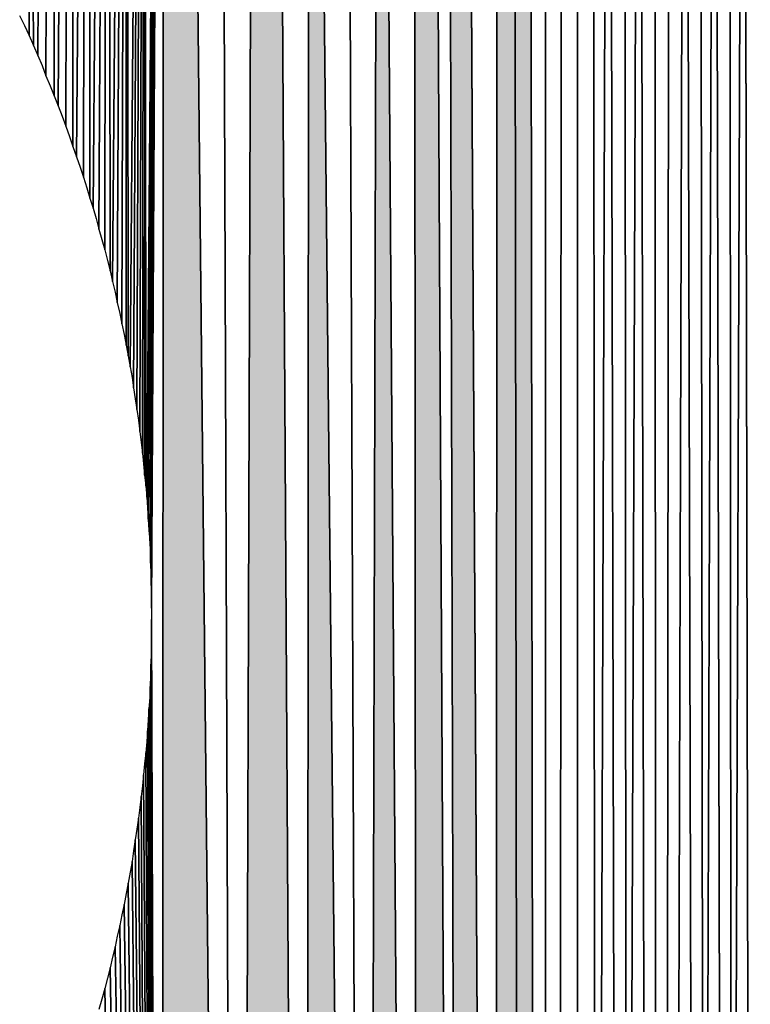
# Model space of a CAD drawing. Extents: x 0 to 594, y 0 to 420.
# Drawn here: x 270 to 270, y 372 to 372 of the extents above; entities that cross this region are included whole.
import ezdxf

# ---------------------------------------------------------------- set-up
doc = ezdxf.new("R2010")
doc.units = 0
doc.layers.get('0').update_dxf_attribs({"linetype": 'CONTINUOUS'})

msp = doc.modelspace()

# ---------------------------------------------------------------- linework, layer by layer
at = {"color": 7, "ltscale": 0.007039}
for p, q in [((270.31079, 371.75787), (270.31134, 372.03943)), ((270.31134, 372.03943), (270.31079, 371.75787))]:
    msp.add_line(p, q, dxfattribs=at)
at = {"color": 7, "ltscale": 0.007082}
for p, q in [((270.31134, 372.03943), (270.31152, 371.75616)), ((270.31152, 371.75616), (270.31134, 372.03943))]:
    msp.add_line(p, q, dxfattribs=at)
at = {"color": 7, "ltscale": 0.007086}
for p, q in [((270.31226, 371.75446), (270.31458, 372.0379)), ((270.31458, 372.0379), (270.31226, 371.75446))]:
    msp.add_line(p, q, dxfattribs=at)
at = {"color": 7, "ltscale": 0.007172}
for p, q in [((270.31366, 371.75104), (270.31458, 372.0379)), ((270.31458, 372.0379), (270.31366, 371.75104))]:
    msp.add_line(p, q, dxfattribs=at)
at = {"color": 7, "ltscale": 0.007257}
for p, q in [((270.31458, 372.0379), (270.31506, 371.74762)), ((270.31506, 371.74762), (270.31458, 372.0379))]:
    msp.add_line(p, q, dxfattribs=at)
at = {"color": 7, "ltscale": 0.00726}
for p, q in [((270.31573, 371.74591), (270.31775, 372.03632)), ((270.31775, 372.03632), (270.31573, 371.74591))]:
    msp.add_line(p, q, dxfattribs=at)
at = {"color": 7, "ltscale": 0.007346}
for p, q in [((270.31702, 371.74249), (270.31775, 372.03632)), ((270.31775, 372.03632), (270.31702, 371.74249))]:
    msp.add_line(p, q, dxfattribs=at)
at = {"color": 7, "ltscale": 0.007433}
for p, q in [((270.31775, 372.03632), (270.31824, 371.73901)), ((270.31824, 371.73901), (270.31775, 372.03632))]:
    msp.add_line(p, q, dxfattribs=at)
at = {"color": 7, "ltscale": 0.007436}
for p, q in [((270.31885, 371.7373), (270.32092, 372.03473)), ((270.32092, 372.03473), (270.31885, 371.7373))]:
    msp.add_line(p, q, dxfattribs=at)
at = {"color": 7, "ltscale": 0.007523}
for p, q in [((270.32001, 371.73383), (270.32092, 372.03473)), ((270.32092, 372.03473), (270.32001, 371.73383))]:
    msp.add_line(p, q, dxfattribs=at)
at = {"color": 7, "ltscale": 0.007611}
for p, q in [((270.32092, 372.03473), (270.32111, 371.73029)), ((270.32111, 371.73029), (270.32092, 372.03473))]:
    msp.add_line(p, q, dxfattribs=at)
at = {"color": 7, "ltscale": 0.007614}
for p, q in [((270.32166, 371.72858), (270.3241, 372.03314)), ((270.3241, 372.03314), (270.32166, 371.72858))]:
    msp.add_line(p, q, dxfattribs=at)
at = {"color": 7, "ltscale": 0.007703}
for p, q in [((270.32263, 371.72504), (270.3241, 372.03314)), ((270.3241, 372.03314), (270.32263, 371.72504))]:
    msp.add_line(p, q, dxfattribs=at)
at = {"color": 7, "ltscale": 0.007791}
for p, q in [((270.32361, 371.7215), (270.3241, 372.03314)), ((270.3241, 372.03314), (270.32361, 371.7215))]:
    msp.add_line(p, q, dxfattribs=at)
at = {"color": 7, "ltscale": 0.00788}
for p, q in [((270.3241, 372.03314), (270.32452, 371.71796)), ((270.32452, 371.71796), (270.3241, 372.03314))]:
    msp.add_line(p, q, dxfattribs=at)
at = {"color": 7, "ltscale": 0.007884}
for p, q in [((270.32495, 371.71613), (270.32727, 372.03149)), ((270.32727, 372.03149), (270.32495, 371.71613))]:
    msp.add_line(p, q, dxfattribs=at)
at = {"color": 7, "ltscale": 0.007973}
for p, q in [((270.32574, 371.71259), (270.32727, 372.03149)), ((270.32727, 372.03149), (270.32574, 371.71259))]:
    msp.add_line(p, q, dxfattribs=at)
at = {"color": 7, "ltscale": 0.008063}
for p, q in [((270.32654, 371.70898), (270.32727, 372.03149)), ((270.32727, 372.03149), (270.32654, 371.70898))]:
    msp.add_line(p, q, dxfattribs=at)
at = {"color": 7, "ltscale": 0.008199}
for p, q in [((270.32727, 372.03149), (270.32758, 371.70355)), ((270.32758, 371.70355), (270.32727, 372.03149))]:
    msp.add_line(p, q, dxfattribs=at)
at = {"color": 7, "ltscale": 0.008153}
for p, q in [((270.32727, 371.70538), (270.32727, 372.03149)), ((270.32727, 372.03149), (270.32727, 371.70538))]:
    msp.add_line(p, q, dxfattribs=at)
at = {"color": 7, "ltscale": 0.008203}
for p, q in [((270.32794, 371.70172), (270.33044, 372.02985)), ((270.33044, 372.02985), (270.32794, 371.70172))]:
    msp.add_line(p, q, dxfattribs=at)
at = {"color": 7, "ltscale": 0.008293}
for p, q in [((270.32849, 371.69812), (270.33044, 372.02985)), ((270.33044, 372.02985), (270.32849, 371.69812))]:
    msp.add_line(p, q, dxfattribs=at)
at = {"color": 7, "ltscale": 0.008385}
for p, q in [((270.32904, 371.69446), (270.33044, 372.02985)), ((270.33044, 372.02985), (270.32904, 371.69446))]:
    msp.add_line(p, q, dxfattribs=at)
at = {"color": 7, "ltscale": 0.008478}
for p, q in [((270.32959, 371.69073), (270.33044, 372.02985)), ((270.33044, 372.02985), (270.32959, 371.69073))]:
    msp.add_line(p, q, dxfattribs=at)
at = {"color": 7, "ltscale": 0.008569}
for p, q in [((270.33002, 371.68707), (270.33044, 372.02985)), ((270.33044, 372.02985), (270.33002, 371.68707))]:
    msp.add_line(p, q, dxfattribs=at)
at = {"color": 7, "ltscale": 0.008662}
for p, q in [((270.33038, 371.68335), (270.33044, 372.02985)), ((270.33044, 372.02985), (270.33038, 371.68335))]:
    msp.add_line(p, q, dxfattribs=at)
at = {"color": 7, "ltscale": 0.008708}
for p, q in [((270.33044, 372.02985), (270.33057, 371.68152)), ((270.33057, 371.68152), (270.33044, 372.02985))]:
    msp.add_line(p, q, dxfattribs=at)
at = {"color": 7, "ltscale": 0.008713}
for p, q in [((270.33075, 371.67963), (270.33356, 372.02814)), ((270.33356, 372.02814), (270.33075, 371.67963))]:
    msp.add_line(p, q, dxfattribs=at)
at = {"color": 7, "ltscale": 0.008806}
for p, q in [((270.33099, 371.6759), (270.33356, 372.02814)), ((270.33356, 372.02814), (270.33099, 371.6759))]:
    msp.add_line(p, q, dxfattribs=at)
at = {"color": 7, "ltscale": 0.008899}
for p, q in [((270.33124, 371.67218), (270.33356, 372.02814)), ((270.33356, 372.02814), (270.33124, 371.67218))]:
    msp.add_line(p, q, dxfattribs=at)
at = {"color": 7, "ltscale": 0.008994}
for p, q in [((270.33136, 371.6684), (270.33356, 372.02814)), ((270.33356, 372.02814), (270.33136, 371.6684))]:
    msp.add_line(p, q, dxfattribs=at)
at = {"color": 7, "ltscale": 0.009088}
for p, q in [((270.33148, 371.66461), (270.33356, 372.02814)), ((270.33356, 372.02814), (270.33148, 371.66461))]:
    msp.add_line(p, q, dxfattribs=at)
at = {"color": 7, "ltscale": 0.009184}
for p, q in [((270.33356, 372.02814), (270.33154, 371.66077)), ((270.33154, 371.66077), (270.33356, 372.02814))]:
    msp.add_line(p, q, dxfattribs=at)
at = {"color": 7, "ltscale": 0.022615}
for p, q in [((270.33356, 372.02814), (270.33337, 371.12354)), ((270.33356, 372.02814), (270.33337, 371.12354)), ((270.33337, 371.12354), (270.33356, 372.02814))]:
    msp.add_line(p, q, dxfattribs=at)
at = {"color": 7, "ltscale": 0.022998}
for p, q in [((270.34619, 371.10657), (270.33673, 372.02643)), ((270.33673, 372.02643), (270.34619, 371.10657)), ((270.34619, 371.10657), (270.33673, 372.02643))]:
    msp.add_line(p, q, dxfattribs=at)
at = {"color": 7, "ltscale": 0.02291}
for p, q in [((270.34296, 372.02295), (270.34619, 371.10657)), ((270.34619, 371.10657), (270.34296, 372.02295))]:
    msp.add_line(p, q, dxfattribs=at)
at = {"color": 7, "ltscale": 0.02282}
for p, q in [((270.34918, 372.01935), (270.34619, 371.10657)), ((270.34918, 372.01935), (270.34619, 371.10657)), ((270.34619, 371.10657), (270.34918, 372.01935))]:
    msp.add_line(p, q, dxfattribs=at)
at = {"color": 7, "ltscale": 0.02322}
for p, q in [((270.35773, 371.08875), (270.35223, 372.01752)), ((270.35223, 372.01752), (270.35773, 371.08875)), ((270.35773, 371.08875), (270.35223, 372.01752))]:
    msp.add_line(p, q, dxfattribs=at)
at = {"color": 7, "ltscale": 0.023126}
for p, q in [((270.35828, 372.01379), (270.35773, 371.08875)), ((270.35828, 372.01379), (270.35773, 371.08875)), ((270.35773, 371.08875), (270.35828, 372.01379))]:
    msp.add_line(p, q, dxfattribs=at)
at = {"color": 7, "ltscale": 0.023594}
for p, q in [((270.36792, 371.07007), (270.35828, 372.01379)), ((270.35828, 372.01379), (270.36792, 371.07007)), ((270.36792, 371.07007), (270.35828, 372.01379))]:
    msp.add_line(p, q, dxfattribs=at)
at = {"color": 7, "ltscale": 0.023497}
for p, q in [((270.36426, 372.00995), (270.36792, 371.07007)), ((270.36792, 371.07007), (270.36426, 372.00995))]:
    msp.add_line(p, q, dxfattribs=at)
at = {"color": 7, "ltscale": 0.023401}
for p, q in [((270.37012, 372.0061), (270.36792, 371.07007)), ((270.37012, 372.0061), (270.36792, 371.07007)), ((270.36792, 371.07007), (270.37012, 372.0061))]:
    msp.add_line(p, q, dxfattribs=at)
at = {"color": 7, "ltscale": 0.023885}
for p, q in [((270.37671, 371.05072), (270.37012, 372.0061)), ((270.37012, 372.0061), (270.37671, 371.05072)), ((270.37671, 371.05072), (270.37012, 372.0061))]:
    msp.add_line(p, q, dxfattribs=at)
at = {"color": 7, "ltscale": 0.023785}
for p, q in [((270.37598, 372.00214), (270.37671, 371.05072)), ((270.37598, 372.00214), (270.37671, 371.05072)), ((270.37671, 371.05072), (270.37598, 372.00214))]:
    msp.add_line(p, q, dxfattribs=at)
at = {"color": 7, "ltscale": 0.024234}
for p, q in [((270.38403, 371.03076), (270.37885, 372.00012)), ((270.37885, 372.00012), (270.38403, 371.03076)), ((270.38403, 371.03076), (270.37885, 372.00012))]:
    msp.add_line(p, q, dxfattribs=at)
at = {"color": 7, "ltscale": 0.024184}
for p, q in [((270.38165, 371.99811), (270.38403, 371.03076)), ((270.38165, 371.99811), (270.38403, 371.03076)), ((270.38403, 371.03076), (270.38165, 371.99811))]:
    msp.add_line(p, q, dxfattribs=at)
at = {"color": 7, "ltscale": 0.024643}
for p, q in [((270.38989, 371.01031), (270.38452, 371.99603)), ((270.38452, 371.99603), (270.38989, 371.01031)), ((270.38989, 371.01031), (270.38452, 371.99603))]:
    msp.add_line(p, q, dxfattribs=at)
at = {"color": 7, "ltscale": 0.024539}
for p, q in [((270.39014, 371.99188), (270.38989, 371.01031)), ((270.39014, 371.99188), (270.38989, 371.01031)), ((270.38989, 371.01031), (270.39014, 371.99188))]:
    msp.add_line(p, q, dxfattribs=at)
at = {"color": 7, "ltscale": 0.025008}
for p, q in [((270.39423, 370.9895), (270.39288, 371.98981)), ((270.39288, 371.98981), (270.39423, 370.9895)), ((270.39288, 371.98981), (270.39423, 370.9895)), ((270.39423, 370.9895), (270.39288, 371.98981))]:
    msp.add_line(p, q, dxfattribs=at)
at = {"color": 7, "ltscale": 0.025481}
for p, q in [((270.39697, 370.96844), (270.39563, 371.98767)), ((270.39563, 371.98767), (270.39697, 370.96844)), ((270.39697, 370.96844), (270.39563, 371.98767))]:
    msp.add_line(p, q, dxfattribs=at)
at = {"color": 7, "ltscale": 0.025957}
for p, q in [((270.39819, 370.9472), (270.39838, 371.98547)), ((270.39838, 371.98547), (270.39819, 370.9472))]:
    msp.add_line(p, q, dxfattribs=at)
at = {"color": 7, "ltscale": 0.036096}
for p, q in [((270.40106, 371.98334), (270.40039, 370.53949)), ((270.40039, 370.53949), (270.40106, 371.98334))]:
    msp.add_line(p, q, dxfattribs=at)
at = {"color": 7, "ltscale": 0.035983}
for p, q in [((270.40375, 371.98114), (270.40381, 370.54181)), ((270.40381, 370.54181), (270.40375, 371.98114))]:
    msp.add_line(p, q, dxfattribs=at)
at = {"color": 7, "ltscale": 0.03587}
for p, q in [((270.40643, 371.97894), (270.40717, 370.54413)), ((270.40717, 370.54413), (270.40643, 371.97894))]:
    msp.add_line(p, q, dxfattribs=at)
at = {"color": 7, "ltscale": 0.01583}
for p, q in [((270.40906, 371.97668), (270.40704, 371.34351)), ((270.40704, 371.34351), (270.40906, 371.97668))]:
    msp.add_line(p, q, dxfattribs=at)
at = {"color": 7, "ltscale": 0.015758}
for p, q in [((270.41046, 371.34637), (270.40906, 371.97668)), ((270.40906, 371.97668), (270.41046, 371.34637))]:
    msp.add_line(p, q, dxfattribs=at)
at = {"color": 7, "ltscale": 0.015665}
for p, q in [((270.41211, 371.34784), (270.41168, 371.97443)), ((270.41168, 371.97443), (270.41211, 371.34784))]:
    msp.add_line(p, q, dxfattribs=at)
at = {"color": 7, "ltscale": 0.015608}
for p, q in [((270.41431, 371.97217), (270.41211, 371.34784)), ((270.41211, 371.34784), (270.41431, 371.97217))]:
    msp.add_line(p, q, dxfattribs=at)
at = {"color": 7, "ltscale": 0.015537}
for p, q in [((270.41541, 371.35071), (270.41431, 371.97217)), ((270.41431, 371.97217), (270.41541, 371.35071))]:
    msp.add_line(p, q, dxfattribs=at)
at = {"color": 7, "ltscale": 0.015443}
for p, q in [((270.41687, 371.96991), (270.41705, 371.35217)), ((270.41705, 371.35217), (270.41687, 371.96991))]:
    msp.add_line(p, q, dxfattribs=at)
at = {"color": 7, "ltscale": 0.015349}
for p, q in [((270.4187, 371.35364), (270.41943, 371.96759)), ((270.41943, 371.96759), (270.4187, 371.35364))]:
    msp.add_line(p, q, dxfattribs=at)
at = {"color": 7, "ltscale": 0.015253}
for p, q in [((270.422, 371.96521), (270.42029, 371.3551)), ((270.42029, 371.3551), (270.422, 371.96521))]:
    msp.add_line(p, q, dxfattribs=at)
at = {"color": 7, "ltscale": 0.015178}
for p, q in [((270.42352, 371.35809), (270.422, 371.96521)), ((270.422, 371.96521), (270.42352, 371.35809))]:
    msp.add_line(p, q, dxfattribs=at)
at = {"color": 7, "ltscale": 0.015082}
for p, q in [((270.42517, 371.35962), (270.4245, 371.96289)), ((270.4245, 371.96289), (270.42517, 371.35962))]:
    msp.add_line(p, q, dxfattribs=at)
at = {"color": 7, "ltscale": 0.015022}
for p, q in [((270.427, 371.96051), (270.42517, 371.35962)), ((270.42517, 371.35962), (270.427, 371.96051))]:
    msp.add_line(p, q, dxfattribs=at)
at = {"color": 7, "ltscale": 0.014946}
for p, q in [((270.42834, 371.36267), (270.427, 371.96051)), ((270.427, 371.96051), (270.42834, 371.36267))]:
    msp.add_line(p, q, dxfattribs=at)
at = {"color": 7, "ltscale": 0.014848}
for p, q in [((270.42987, 371.3642), (270.4295, 371.95813)), ((270.4295, 371.95813), (270.42987, 371.3642))]:
    msp.add_line(p, q, dxfattribs=at)
at = {"color": 7, "ltscale": 0.014787}
for p, q in [((270.43195, 371.95569), (270.42987, 371.3642)), ((270.42987, 371.3642), (270.43195, 371.95569))]:
    msp.add_line(p, q, dxfattribs=at)
at = {"color": 7, "ltscale": 0.014711}
for p, q in [((270.43304, 371.36725), (270.43195, 371.95569)), ((270.43195, 371.95569), (270.43304, 371.36725))]:
    msp.add_line(p, q, dxfattribs=at)
at = {"color": 7, "ltscale": 4.71049e-05}
msp.add_line((270.3092, 371.76123), (270.31, 371.75952), dxfattribs=at)
msp.add_line((270.3092, 371.76123), (270.31, 371.75952), dxfattribs=at)
at = {"color": 7, "ltscale": 4.57255e-05}
msp.add_line((270.31, 371.75952), (270.31079, 371.75787), dxfattribs=at)
msp.add_line((270.31, 371.75952), (270.31079, 371.75787), dxfattribs=at)
at = {"color": 7, "ltscale": 4.6483e-05}
for p, q in [((270.31079, 371.75787), (270.31152, 371.75616)), ((270.31079, 371.75787), (270.31152, 371.75616)), ((270.31152, 371.75616), (270.31226, 371.75446)), ((270.31152, 371.75616), (270.31226, 371.75446)), ((270.31226, 371.75446), (270.31299, 371.75275)), ((270.31226, 371.75446), (270.31299, 371.75275)), ((270.31366, 371.75104), (270.31439, 371.74933)), ((270.31366, 371.75104), (270.31439, 371.74933))]:
    msp.add_line(p, q, dxfattribs=at)
at = {"color": 7, "ltscale": 4.59033e-05}
for p, q in [((270.31299, 371.75275), (270.31366, 371.75104)), ((270.31299, 371.75275), (270.31366, 371.75104)), ((270.31439, 371.74933), (270.31506, 371.74762)), ((270.31439, 371.74933), (270.31506, 371.74762)), ((270.31506, 371.74762), (270.31573, 371.74591)), ((270.31506, 371.74762), (270.31573, 371.74591)), ((270.31573, 371.74591), (270.31641, 371.7442)), ((270.31573, 371.74591), (270.31641, 371.7442)), ((270.32166, 371.72858), (270.32214, 371.72681)), ((270.32166, 371.72858), (270.32214, 371.72681)), ((270.32214, 371.72681), (270.32263, 371.72504)), ((270.32214, 371.72681), (270.32263, 371.72504)), ((270.32263, 371.72504), (270.32312, 371.72327)), ((270.32263, 371.72504), (270.32312, 371.72327)), ((270.32312, 371.72327), (270.32361, 371.7215)), ((270.32312, 371.72327), (270.32361, 371.7215)), ((270.32361, 371.7215), (270.3241, 371.71973)), ((270.32361, 371.7215), (270.3241, 371.71973)), ((270.3241, 371.59808), (270.32361, 371.59631)), ((270.3241, 371.59808), (270.32361, 371.59631)), ((270.32361, 371.59631), (270.32312, 371.59454)), ((270.32361, 371.59631), (270.32312, 371.59454)), ((270.32312, 371.59454), (270.32263, 371.59277)), ((270.32312, 371.59454), (270.32263, 371.59277))]:
    msp.add_line(p, q, dxfattribs=at)
at = {"color": 7, "ltscale": 4.53676e-05}
for p, q in [((270.31641, 371.7442), (270.31702, 371.74249)), ((270.31641, 371.7442), (270.31702, 371.74249)), ((270.31763, 371.74072), (270.31824, 371.73901)), ((270.31763, 371.74072), (270.31824, 371.73901)), ((270.31824, 371.73901), (270.31885, 371.7373)), ((270.31824, 371.73901), (270.31885, 371.7373))]:
    msp.add_line(p, q, dxfattribs=at)
at = {"color": 7, "ltscale": 4.68074e-05}
for p, q in [((270.31702, 371.74249), (270.31763, 371.74072)), ((270.31702, 371.74249), (270.31763, 371.74072)), ((270.31885, 371.7373), (270.31946, 371.73553)), ((270.31885, 371.7373), (270.31946, 371.73553))]:
    msp.add_line(p, q, dxfattribs=at)
at = {"color": 7, "ltscale": 4.48774e-05}
for p, q in [((270.31946, 371.73553), (270.32001, 371.73383)), ((270.31946, 371.73553), (270.32001, 371.73383)), ((270.32111, 371.73029), (270.32166, 371.72858)), ((270.32111, 371.73029), (270.32166, 371.72858))]:
    msp.add_line(p, q, dxfattribs=at)
at = {"color": 7, "ltscale": 4.63325e-05}
for p, q in [((270.32001, 371.73383), (270.32056, 371.73206)), ((270.32001, 371.73383), (270.32056, 371.73206)), ((270.32056, 371.73206), (270.32111, 371.73029)), ((270.32056, 371.73206), (270.32111, 371.73029))]:
    msp.add_line(p, q, dxfattribs=at)
at = {"color": 7, "ltscale": 4.55213e-05}
for p, q in [((270.3241, 371.71973), (270.32452, 371.71796)), ((270.3241, 371.71973), (270.32452, 371.71796)), ((270.32495, 371.71613), (270.32538, 371.71436)), ((270.32495, 371.71613), (270.32538, 371.71436)), ((270.32617, 371.60699), (270.32574, 371.60522)), ((270.32617, 371.60699), (270.32574, 371.60522)), ((270.32538, 371.60339), (270.32495, 371.60162)), ((270.32538, 371.60339), (270.32495, 371.60162)), ((270.32495, 371.60162), (270.32452, 371.59985)), ((270.32495, 371.60162), (270.32452, 371.59985)), ((270.32452, 371.59985), (270.3241, 371.59808)), ((270.32452, 371.59985), (270.3241, 371.59808))]:
    msp.add_line(p, q, dxfattribs=at)
at = {"color": 7, "ltscale": 4.7006e-05}
for p, q in [((270.32452, 371.71796), (270.32495, 371.71613)), ((270.32452, 371.71796), (270.32495, 371.71613)), ((270.32574, 371.71259), (270.32617, 371.71075)), ((270.32574, 371.71259), (270.32617, 371.71075))]:
    msp.add_line(p, q, dxfattribs=at)
at = {"color": 7, "ltscale": 4.51877e-05}
for p, q in [((270.32538, 371.71436), (270.32574, 371.71259)), ((270.32538, 371.71436), (270.32574, 371.71259)), ((270.32617, 371.71075), (270.32654, 371.70898)), ((270.32617, 371.71075), (270.32654, 371.70898)), ((270.3269, 371.70715), (270.32727, 371.70538)), ((270.3269, 371.70715), (270.32727, 371.70538)), ((270.3269, 371.6106), (270.32654, 371.60883)), ((270.3269, 371.6106), (270.32654, 371.60883))]:
    msp.add_line(p, q, dxfattribs=at)
at = {"color": 7, "ltscale": 4.66829e-05}
for p, q in [((270.32654, 371.70898), (270.3269, 371.70715)), ((270.32654, 371.70898), (270.3269, 371.70715)), ((270.32758, 371.70355), (270.32794, 371.70172)), ((270.32758, 371.70355), (270.32794, 371.70172)), ((270.32794, 371.61603), (270.32758, 371.6142)), ((270.32794, 371.61603), (270.32758, 371.6142)), ((270.32727, 371.61243), (270.3269, 371.6106)), ((270.32727, 371.61243), (270.3269, 371.6106)), ((270.32654, 371.60883), (270.32617, 371.60699)), ((270.32654, 371.60883), (270.32617, 371.60699)), ((270.32574, 371.60522), (270.32538, 371.60339)), ((270.32574, 371.60522), (270.32538, 371.60339))]:
    msp.add_line(p, q, dxfattribs=at)
at = {"color": 7, "ltscale": 4.64078e-05}
for p, q in [((270.32727, 371.70538), (270.32758, 371.70355)), ((270.32727, 371.70538), (270.32758, 371.70355)), ((270.32794, 371.70172), (270.32825, 371.69989)), ((270.32794, 371.70172), (270.32825, 371.69989)), ((270.32849, 371.69812), (270.3288, 371.69629)), ((270.32849, 371.69812), (270.3288, 371.69629)), ((270.32904, 371.69446), (270.32935, 371.69263)), ((270.32904, 371.69446), (270.32935, 371.69263)), ((270.32935, 371.62518), (270.32904, 371.62335)), ((270.32935, 371.62518), (270.32904, 371.62335)), ((270.3288, 371.62152), (270.32849, 371.61969)), ((270.3288, 371.62152), (270.32849, 371.61969)), ((270.32825, 371.61786), (270.32794, 371.61603)), ((270.32825, 371.61786), (270.32794, 371.61603))]:
    msp.add_line(p, q, dxfattribs=at)
at = {"color": 7, "ltscale": 4.46694e-05}
msp.add_line((270.32825, 371.69989), (270.32849, 371.69812), dxfattribs=at)
msp.add_line((270.32825, 371.69989), (270.32849, 371.69812), dxfattribs=at)
at = {"color": 7, "ltscale": 4.61815e-05}
for p, q in [((270.3288, 371.69629), (270.32904, 371.69446)), ((270.3288, 371.69629), (270.32904, 371.69446)), ((270.32977, 371.6889), (270.33002, 371.68707)), ((270.32977, 371.6889), (270.33002, 371.68707)), ((270.33002, 371.63068), (270.32977, 371.62885)), ((270.33002, 371.63068), (270.32977, 371.62885)), ((270.32959, 371.62701), (270.32935, 371.62518)), ((270.32959, 371.62701), (270.32935, 371.62518)), ((270.32904, 371.62335), (270.3288, 371.62152)), ((270.32904, 371.62335), (270.3288, 371.62152)), ((270.32849, 371.61969), (270.32825, 371.61786)), ((270.32849, 371.61969), (270.32825, 371.61786))]:
    msp.add_line(p, q, dxfattribs=at)
at = {"color": 7, "ltscale": 4.76944e-05}
msp.add_line((270.32935, 371.69263), (270.32959, 371.69073), dxfattribs=at)
msp.add_line((270.32935, 371.69263), (270.32959, 371.69073), dxfattribs=at)
at = {"color": 7, "ltscale": 4.60047e-05}
for p, q in [((270.32959, 371.69073), (270.32977, 371.6889)), ((270.32959, 371.69073), (270.32977, 371.6889)), ((270.33002, 371.68707), (270.3302, 371.68524)), ((270.33002, 371.68707), (270.3302, 371.68524)), ((270.33038, 371.68335), (270.33057, 371.68152)), ((270.33038, 371.68335), (270.33057, 371.68152)), ((270.33075, 371.63812), (270.33057, 371.63629)), ((270.33075, 371.63812), (270.33057, 371.63629)), ((270.33038, 371.6344), (270.3302, 371.63257)), ((270.33038, 371.6344), (270.3302, 371.63257)), ((270.32977, 371.62885), (270.32959, 371.62701)), ((270.32977, 371.62885), (270.32959, 371.62701))]:
    msp.add_line(p, q, dxfattribs=at)
at = {"color": 7, "ltscale": 4.75232e-05}
for p, q in [((270.3302, 371.68524), (270.33038, 371.68335)), ((270.3302, 371.68524), (270.33038, 371.68335)), ((270.33057, 371.68152), (270.33075, 371.67963)), ((270.33057, 371.68152), (270.33075, 371.67963)), ((270.33057, 371.63629), (270.33038, 371.6344)), ((270.33057, 371.63629), (270.33038, 371.6344)), ((270.3302, 371.63257), (270.33002, 371.63068)), ((270.3302, 371.63257), (270.33002, 371.63068))]:
    msp.add_line(p, q, dxfattribs=at)
at = {"color": 7, "ltscale": 4.5878e-05}
for p, q in [((270.33075, 371.67963), (270.33087, 371.6778)), ((270.33075, 371.67963), (270.33087, 371.6778)), ((270.33112, 371.67401), (270.33124, 371.67218)), ((270.33112, 371.67401), (270.33124, 371.67218)), ((270.33099, 371.64185), (270.33087, 371.64001)), ((270.33099, 371.64185), (270.33087, 371.64001))]:
    msp.add_line(p, q, dxfattribs=at)
at = {"color": 7, "ltscale": 4.74006e-05}
for p, q in [((270.33087, 371.6778), (270.33099, 371.6759)), ((270.33087, 371.6778), (270.33099, 371.6759)), ((270.33099, 371.6759), (270.33112, 371.67401)), ((270.33099, 371.6759), (270.33112, 371.67401)), ((270.33124, 371.64563), (270.33112, 371.64374)), ((270.33124, 371.64563), (270.33112, 371.64374)), ((270.33112, 371.64374), (270.33099, 371.64185)), ((270.33112, 371.64374), (270.33099, 371.64185)), ((270.33087, 371.64001), (270.33075, 371.63812)), ((270.33087, 371.64001), (270.33075, 371.63812))]:
    msp.add_line(p, q, dxfattribs=at)
at = {"color": 7, "ltscale": 4.73269e-05}
for p, q in [((270.33124, 371.67218), (270.3313, 371.67029)), ((270.33124, 371.67218), (270.3313, 371.67029)), ((270.3313, 371.67029), (270.33136, 371.6684)), ((270.3313, 371.67029), (270.33136, 371.6684)), ((270.33136, 371.6684), (270.33142, 371.6665)), ((270.33136, 371.6684), (270.33142, 371.6665)), ((270.33142, 371.6665), (270.33148, 371.66461)), ((270.33142, 371.6665), (270.33148, 371.66461)), ((270.33148, 371.66461), (270.33154, 371.66272)), ((270.33148, 371.66461), (270.33154, 371.66272)), ((270.33154, 371.65509), (270.33148, 371.6532)), ((270.33154, 371.65509), (270.33148, 371.6532)), ((270.33148, 371.6532), (270.33142, 371.65131)), ((270.33148, 371.6532), (270.33142, 371.65131)), ((270.33142, 371.65131), (270.33136, 371.64941)), ((270.33142, 371.65131), (270.33136, 371.64941)), ((270.33136, 371.64941), (270.3313, 371.64752)), ((270.33136, 371.64941), (270.3313, 371.64752)), ((270.3313, 371.64752), (270.33124, 371.64563)), ((270.3313, 371.64752), (270.33124, 371.64563))]:
    msp.add_line(p, q, dxfattribs=at)
at = {"color": 7, "ltscale": 4.88281e-05}
msp.add_line((270.33154, 371.66272), (270.33154, 371.66077), dxfattribs=at)
msp.add_line((270.33154, 371.66272), (270.33154, 371.66077), dxfattribs=at)
at = {"color": 7, "ltscale": 4.73022e-05}
for p, q in [((270.33154, 371.66077), (270.33154, 371.65887)), ((270.33154, 371.66077), (270.33154, 371.65887)), ((270.33154, 371.65887), (270.33154, 371.65698)), ((270.33154, 371.65887), (270.33154, 371.65698)), ((270.33154, 371.65698), (270.33154, 371.65509)), ((270.33154, 371.65698), (270.33154, 371.65509))]:
    msp.add_line(p, q, dxfattribs=at)
at = {"color": 7, "ltscale": 0.013384}
for p, q in [((270.33154, 371.65887), (270.33337, 371.12354)), ((270.33337, 371.12354), (270.33154, 371.65887))]:
    msp.add_line(p, q, dxfattribs=at)
at = {"color": 7, "ltscale": 0.013289}
for p, q in [((270.33154, 371.65509), (270.33337, 371.12354)), ((270.33337, 371.12354), (270.33154, 371.65509))]:
    msp.add_line(p, q, dxfattribs=at)
at = {"color": 7, "ltscale": 0.013194}
for p, q in [((270.33142, 371.65131), (270.33337, 371.12354)), ((270.33337, 371.12354), (270.33142, 371.65131))]:
    msp.add_line(p, q, dxfattribs=at)
at = {"color": 7, "ltscale": 0.0131}
for p, q in [((270.3313, 371.64752), (270.33337, 371.12354)), ((270.33337, 371.12354), (270.3313, 371.64752))]:
    msp.add_line(p, q, dxfattribs=at)
at = {"color": 7, "ltscale": 0.013005}
for p, q in [((270.33112, 371.64374), (270.33337, 371.12354)), ((270.33337, 371.12354), (270.33112, 371.64374))]:
    msp.add_line(p, q, dxfattribs=at)
at = {"color": 7, "ltscale": 0.012912}
for p, q in [((270.33087, 371.64001), (270.33337, 371.12354)), ((270.33337, 371.12354), (270.33087, 371.64001))]:
    msp.add_line(p, q, dxfattribs=at)
at = {"color": 7, "ltscale": 0.012819}
for p, q in [((270.33057, 371.63629), (270.33337, 371.12354)), ((270.33337, 371.12354), (270.33057, 371.63629))]:
    msp.add_line(p, q, dxfattribs=at)
at = {"color": 7, "ltscale": 0.012726}
for p, q in [((270.3302, 371.63257), (270.33337, 371.12354)), ((270.33337, 371.12354), (270.3302, 371.63257))]:
    msp.add_line(p, q, dxfattribs=at)
at = {"color": 7, "ltscale": 0.012633}
for p, q in [((270.32977, 371.62885), (270.33337, 371.12354)), ((270.33337, 371.12354), (270.32977, 371.62885))]:
    msp.add_line(p, q, dxfattribs=at)
at = {"color": 7, "ltscale": 0.012542}
for p, q in [((270.32935, 371.62518), (270.33337, 371.12354)), ((270.33337, 371.12354), (270.32935, 371.62518))]:
    msp.add_line(p, q, dxfattribs=at)
at = {"color": 7, "ltscale": 0.01245}
for p, q in [((270.3288, 371.62152), (270.33337, 371.12354)), ((270.33337, 371.12354), (270.3288, 371.62152))]:
    msp.add_line(p, q, dxfattribs=at)
at = {"color": 7, "ltscale": 0.012359}
for p, q in [((270.32825, 371.61786), (270.33337, 371.12354)), ((270.33337, 371.12354), (270.32825, 371.61786))]:
    msp.add_line(p, q, dxfattribs=at)
at = {"color": 7, "ltscale": 4.49034e-05}
msp.add_line((270.32758, 371.6142), (270.32727, 371.61243), dxfattribs=at)
msp.add_line((270.32758, 371.6142), (270.32727, 371.61243), dxfattribs=at)
at = {"color": 7, "ltscale": 0.012267}
for p, q in [((270.32758, 371.6142), (270.33337, 371.12354)), ((270.33337, 371.12354), (270.32758, 371.6142))]:
    msp.add_line(p, q, dxfattribs=at)
at = {"color": 7, "ltscale": 0.012178}
for p, q in [((270.3269, 371.6106), (270.33337, 371.12354)), ((270.33337, 371.12354), (270.3269, 371.6106))]:
    msp.add_line(p, q, dxfattribs=at)
at = {"color": 7, "ltscale": 0.012088}
for p, q in [((270.32617, 371.60699), (270.33337, 371.12354)), ((270.33337, 371.12354), (270.32617, 371.60699))]:
    msp.add_line(p, q, dxfattribs=at)
at = {"color": 7, "ltscale": 0.011998}
for p, q in [((270.32538, 371.60339), (270.33337, 371.12354)), ((270.33337, 371.12354), (270.32538, 371.60339))]:
    msp.add_line(p, q, dxfattribs=at)
at = {"color": 7, "ltscale": 0.01191}
for p, q in [((270.32452, 371.59985), (270.33337, 371.12354)), ((270.33337, 371.12354), (270.32452, 371.59985))]:
    msp.add_line(p, q, dxfattribs=at)
at = {"color": 7, "ltscale": 0.011822}
for p, q in [((270.32361, 371.59631), (270.33337, 371.12354)), ((270.33337, 371.12354), (270.32361, 371.59631))]:
    msp.add_line(p, q, dxfattribs=at)
at = {"color": 7}
msp.add_lwpolyline([(270.3092, 371.76123), (270.31, 371.75952), (270.31079, 371.75787), (270.31152, 371.75616), (270.31226, 371.75446), (270.31299, 371.75275), (270.31366, 371.75104), (270.31439, 371.74933), (270.31506, 371.74762), (270.31573, 371.74591), (270.31641, 371.7442), (270.31702, 371.74249), (270.31763, 371.74072), (270.31824, 371.73901), (270.31885, 371.7373), (270.31946, 371.73553), (270.32001, 371.73383), (270.32056, 371.73206), (270.32111, 371.73029), (270.32166, 371.72858), (270.32214, 371.72681), (270.32263, 371.72504), (270.32312, 371.72327), (270.32361, 371.7215), (270.3241, 371.71973), (270.32452, 371.71796), (270.32495, 371.71613), (270.32538, 371.71436), (270.32574, 371.71259), (270.32617, 371.71075), (270.32654, 371.70898), (270.3269, 371.70715), (270.32727, 371.70538), (270.32758, 371.70355), (270.32794, 371.70172), (270.32825, 371.69989), (270.32849, 371.69812), (270.3288, 371.69629), (270.32904, 371.69446), (270.32935, 371.69263), (270.32959, 371.69073), (270.32977, 371.6889), (270.33002, 371.68707), (270.3302, 371.68524), (270.33038, 371.68335), (270.33057, 371.68152), (270.33075, 371.67963), (270.33087, 371.6778), (270.33099, 371.6759), (270.33112, 371.67401), (270.33124, 371.67218), (270.3313, 371.67029), (270.33136, 371.6684), (270.33142, 371.6665), (270.33148, 371.66461), (270.33154, 371.66272), (270.33154, 371.66077), (270.33154, 371.65887), (270.33154, 371.65698), (270.33154, 371.65509), (270.33148, 371.6532), (270.33142, 371.65131), (270.33136, 371.64941), (270.3313, 371.64752), (270.33124, 371.64563), (270.33112, 371.64374), (270.33099, 371.64185), (270.33087, 371.64001), (270.33075, 371.63812), (270.33057, 371.63629), (270.33038, 371.6344), (270.3302, 371.63257), (270.33002, 371.63068), (270.32977, 371.62885), (270.32959, 371.62701), (270.32935, 371.62518), (270.32904, 371.62335), (270.3288, 371.62152), (270.32849, 371.61969), (270.32825, 371.61786), (270.32794, 371.61603), (270.32758, 371.6142), (270.32727, 371.61243), (270.3269, 371.6106), (270.32654, 371.60883), (270.32617, 371.60699), (270.32574, 371.60522), (270.32538, 371.60339), (270.32495, 371.60162), (270.32452, 371.59985), (270.3241, 371.59808), (270.32361, 371.59631), (270.32312, 371.59454), (270.32263, 371.59277)], dxfattribs=at)
for points in [[(270.33673, 372.02643), (270.33356, 372.02814), (270.34619, 371.10657), (270.33337, 371.12354)], [(270.35223, 372.01752), (270.34918, 372.01935), (270.35773, 371.08875), (270.34619, 371.10657)], [(270.35828, 372.01379), (270.35773, 371.08875), (270.36792, 371.07007)], [(270.37012, 372.0061), (270.36792, 371.07007), (270.37671, 371.05072)], [(270.38403, 371.03076), (270.37885, 372.00012), (270.37671, 371.05072), (270.37598, 372.00214)], [(270.38452, 371.99603), (270.38165, 371.99811), (270.38989, 371.01031), (270.38403, 371.03076)], [(270.39288, 371.98981), (270.39014, 371.99188), (270.39423, 370.9895), (270.38989, 371.01031)], [(270.39697, 370.96844), (270.39563, 371.98767), (270.39423, 370.9895), (270.39288, 371.98981)]]:
    msp.add_solid(points, dxfattribs=at)

doc.saveas('drawing.dxf')
